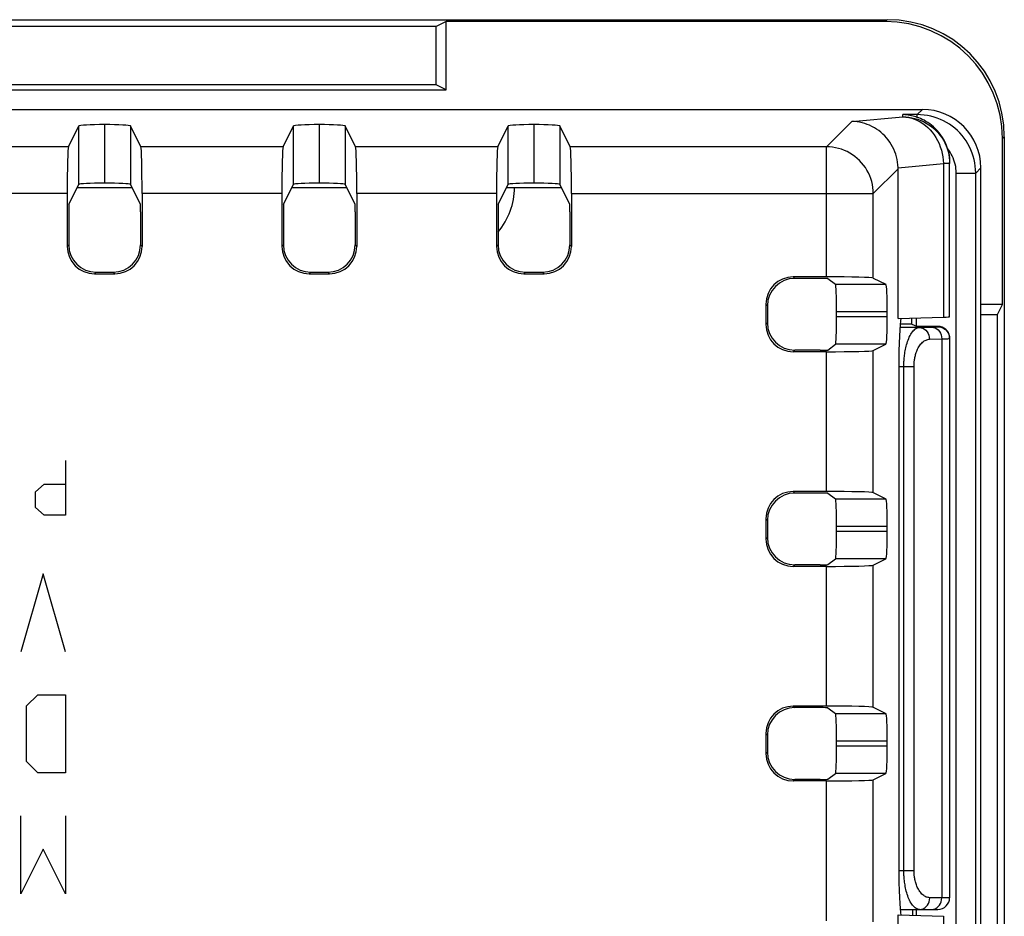
# Model space of a CAD drawing. Units: millimetres. Extents: x -145 to 145, y -120 to 98.
# Drawn here: x 22 to 47, y 22 to 45 of the extents above; entities that cross this region are included whole.
import ezdxf

# ---------------------------------------------------------------- set-up
doc = ezdxf.new("R2010")
doc.units = ezdxf.units.MM
doc.header["$LTSCALE"] = 23.1
doc.layers.get('0').update_dxf_attribs({"linetype": 'CONTINUOUS'})
doc.layers.add('DRAFT', color=7, linetype='CONTINUOUS')
doc.layers.add('RACCORDO', color=7, linetype='CONTINUOUS')

msp = doc.modelspace()

# ---------------------------------------------------------------- linework, layer by layer
at = {"color": 7, "linetype": 'CONTINUOUS'}
for p, q in [((-43.8, 45.3), (43.8, 45.3)), ((32.5, 45.251), (32.245, 45.124)), ((32.5, 43.5), (32.5, 45.251)), ((43.752, 45.251), (32.5, 45.251)), ((32.245, 45.124), (17.255, 45.124)), ((32.245, 43.627), (32.245, 45.124)), ((11.508, 43.5), (32.5, 43.5)), ((32.245, 43.627), (17.255, 43.627)), ((32.5, 43.5), (32.245, 43.627)), ((10, 43), (44.702, 43)), ((22.82, 42.043), (23.087, 42.576)), ((23.75, 42.612), (23.75, 41.112)), ((24.68, 42.043), (24.413, 42.576)), ((28.32, 42.043), (28.587, 42.576)), ((29.25, 42.612), (29.25, 41.112)), ((30.18, 42.043), (29.913, 42.576)), ((33.82, 42.043), (34.087, 42.576)), ((34.75, 42.612), (34.75, 41.112)), ((35.68, 42.043), (35.413, 42.576)), ((46.751, 38), (46.751, 42.252)), ((46.8, 42.3), (46.8, -12.3)), ((45.4, 37.688), (45.4, 41.641)), ((44.077, 37.642), (44.077, 41.479)), ((46.2, -11.502), (46.2, 41.502)), ((22.835, 40.572), (23.087, 41.076)), ((23.049, 41), (24.451, 41)), ((24.665, 40.572), (24.413, 41.076)), ((28.335, 40.572), (28.587, 41.076)), ((28.549, 41), (29.951, 41)), ((30.165, 40.572), (29.913, 41.076)), ((33.835, 40.572), (34.087, 41.076)), ((34.049, 41), (35.451, 41)), ((35.665, 40.572), (35.413, 41.076)), ((22.791, 40.845), (22.791, 39.49)), ((24.709, 40.845), (24.709, 39.49)), ((28.291, 40.845), (28.291, 39.49)), ((30.209, 40.845), (30.209, 39.49)), ((33.791, 40.845), (33.791, 39.49)), ((35.709, 40.845), (35.709, 39.49)), ((22.83, 40.372), (22.83, 39.53)), ((24.67, 40.372), (24.67, 39.53)), ((28.33, 40.372), (28.33, 39.53)), ((30.17, 40.372), (30.17, 39.53)), ((33.83, 40.372), (33.83, 39.53)), ((35.67, 40.372), (35.67, 39.53)), ((23.49, 38.791), (24.01, 38.791)), ((23.53, 38.83), (23.97, 38.83)), ((28.99, 38.791), (29.51, 38.791)), ((29.03, 38.83), (29.47, 38.83)), ((34.49, 38.791), (35.01, 38.791)), ((34.53, 38.83), (34.97, 38.83)), ((42.245, 38.709), (41.39, 38.709)), ((42.082, 38.67), (41.43, 38.67)), ((42.282, 38.665), (42.478, 38.518)), ((43.443, 38.68), (43.767, 38.518)), ((40.691, 38.01), (40.691, 37.49)), ((40.73, 37.97), (40.73, 37.53)), ((46.751, 38), (46.2, 38)), ((46.624, 37.745), (46.751, 38)), ((42.502, 37.682), (42.502, 37.818)), ((43.803, 37.682), (43.803, 37.818)), ((44.077, 37.642), (45.239, 37.678)), ((44.435, 37.5), (44.435, 37.642)), ((44.548, 37.439), (44.548, 37.657)), ((46.2, 37.745), (46.624, 37.745)), ((46.624, -7.745), (46.624, 37.745)), ((44.435, 37.5), (44.163, 37.5)), ((44.435, 37.5), (44.548, 37.444)), ((45.1, 37.439), (44.557, 37.439)), ((45.4, 37.131), (45.4, 22.8)), ((42.282, 36.835), (42.478, 36.982)), ((43.443, 36.82), (43.767, 36.982)), ((42.245, 36.791), (41.39, 36.791)), ((42.082, 36.83), (41.43, 36.83)), ((44.096, 36.371), (44.096, 23.629)), ((42.245, 33.209), (41.39, 33.209)), ((42.082, 33.17), (41.43, 33.17)), ((42.282, 33.165), (42.478, 33.018)), ((43.443, 33.18), (43.767, 33.018)), ((40.691, 32.51), (40.691, 31.99)), ((40.73, 32.47), (40.73, 32.03)), ((42.502, 32.182), (42.502, 32.318)), ((43.803, 32.182), (43.803, 32.318)), ((42.245, 31.291), (41.39, 31.291)), ((42.082, 31.33), (41.43, 31.33)), ((42.282, 31.335), (42.478, 31.482)), ((43.443, 31.32), (43.767, 31.482)), ((42.245, 27.709), (41.39, 27.709)), ((42.082, 27.67), (41.43, 27.67)), ((42.282, 27.665), (42.478, 27.518)), ((43.443, 27.68), (43.767, 27.518)), ((40.691, 27.01), (40.691, 26.49)), ((40.73, 26.97), (40.73, 26.53)), ((42.502, 26.682), (42.502, 26.818)), ((43.803, 26.682), (43.803, 26.818)), ((42.245, 25.791), (41.39, 25.791)), ((42.082, 25.83), (41.43, 25.83)), ((42.282, 25.835), (42.478, 25.982)), ((43.443, 25.82), (43.767, 25.982)), ((44.163, 22.5), (45.1, 22.5)), ((44.452, 22.5), (44.452, 22.358)), ((44.548, 22.343), (44.548, 22.5)), ((44.077, 22.358), (45.239, 22.322)), ((44.077, 7.642), (44.077, 22.358))]:
    msp.add_line(p, q, dxfattribs=at)
at = {"color": 253, "linetype": 'CONTINUOUS'}
for p, q in [((43.8, 45.3), (43.752, 45.251)), ((44.57, 42.868), (44.702, 43)), ((42.894, 42.692), (42.245, 42.043)), ((42.894, 42.692), (44.2, 42.811)), ((44.2, 42.811), (44.2, 42.868)), ((44.57, 42.868), (44.2, 42.868)), ((44.57, 42.797), (44.57, 42.868)), ((23.087, 41.076), (23.087, 42.576)), ((24.413, 42.576), (24.413, 41.076)), ((28.587, 41.076), (28.587, 42.576)), ((29.913, 42.576), (29.913, 41.076)), ((34.087, 41.076), (34.087, 42.576)), ((35.413, 42.576), (35.413, 41.076)), ((46.8, 42.3), (46.751, 42.252)), ((22.82, 42.043), (19.18, 42.043)), ((28.32, 42.043), (24.68, 42.043)), ((33.82, 42.043), (30.18, 42.043)), ((42.245, 42.043), (35.68, 42.043)), ((42.245, 38.709), (42.245, 42.043)), ((45.397, 41.691), (45.4, 41.612)), ((44.077, 41.479), (43.443, 40.845)), ((44.077, 41.507), (45.239, 41.612)), ((45.4, 41.612), (45.239, 41.612)), ((45.239, 41.612), (45.239, 37.678)), ((46.068, 41.37), (46.2, 41.502)), ((45.568, 41.37), (46.068, 41.37)), ((45.568, -11.37), (45.568, 41.37)), ((46.068, -11.37), (46.068, 41.37)), ((22.791, 40.845), (19.209, 40.845)), ((28.291, 40.845), (24.709, 40.845)), ((33.791, 40.845), (30.209, 40.845)), ((35.709, 40.845), (43.443, 40.845)), ((43.443, 38.68), (43.443, 40.845)), ((22.791, 39.49), (22.83, 39.53)), ((24.709, 39.49), (24.67, 39.53)), ((28.291, 39.49), (28.33, 39.53)), ((30.209, 39.49), (30.17, 39.53)), ((33.791, 39.49), (33.83, 39.53)), ((35.709, 39.49), (35.67, 39.53)), ((23.49, 38.791), (23.53, 38.83)), ((24.01, 38.791), (23.97, 38.83)), ((28.99, 38.791), (29.03, 38.83)), ((29.51, 38.791), (29.47, 38.83)), ((34.49, 38.791), (34.53, 38.83)), ((35.01, 38.791), (34.97, 38.83)), ((41.39, 38.709), (41.43, 38.67)), ((42.478, 38.518), (43.767, 38.518)), ((40.691, 38.01), (40.73, 37.97)), ((42.502, 37.818), (43.803, 37.818)), ((43.803, 37.682), (42.502, 37.682)), ((40.691, 37.49), (40.73, 37.53)), ((44.624, 37.411), (44.163, 37.411)), ((44.624, 37.411), (44.939, 37.42)), ((45.095, 37.429), (45.1, 37.431)), ((45.1, 37.431), (45.1, 37.439)), ((44.884, 37.111), (45.199, 37.12)), ((45.199, 37.12), (45.199, 22.8)), ((45.394, 37.129), (45.4, 37.131)), ((43.767, 36.982), (42.478, 36.982)), ((41.39, 36.791), (41.43, 36.83)), ((42.245, 33.209), (42.245, 36.791)), ((43.443, 33.18), (43.443, 36.82)), ((44.096, 36.411), (44.487, 36.411)), ((44.227, 23.5), (44.227, 36.411)), ((44.487, 23.5), (44.487, 36.411)), ((22.75, 34), (22.75, 32.6)), ((21.98, 33.2), (22.2, 33.4)), ((22.2, 33.4), (22.75, 33.4)), ((21.98, 32.8), (21.98, 33.2)), ((41.39, 33.209), (41.43, 33.17)), ((22.2, 32.6), (21.98, 32.8)), ((42.478, 33.018), (43.767, 33.018)), ((22.75, 32.6), (22.2, 32.6)), ((40.691, 32.51), (40.73, 32.47)), ((42.502, 32.318), (43.803, 32.318)), ((43.803, 32.182), (42.502, 32.182)), ((40.691, 31.99), (40.73, 32.03)), ((41.39, 31.291), (41.43, 31.33)), ((42.245, 27.709), (42.245, 31.291)), ((43.767, 31.482), (42.478, 31.482)), ((43.443, 27.68), (43.443, 31.32)), ((22.179, 31.1), (21.607, 29.1)), ((22.75, 29.1), (22.179, 31.1)), ((21.75, 27.714), (22.036, 28)), ((22.036, 28), (22.75, 28)), ((22.75, 28), (22.75, 26)), ((21.75, 26.286), (21.75, 27.714)), ((41.39, 27.709), (41.43, 27.67)), ((42.478, 27.518), (43.767, 27.518)), ((40.691, 27.01), (40.73, 26.97)), ((42.502, 26.818), (43.803, 26.818)), ((40.691, 26.49), (40.73, 26.53)), ((43.803, 26.682), (42.502, 26.682)), ((22.036, 26), (21.75, 26.286)), ((22.75, 26), (22.036, 26)), ((41.39, 25.791), (41.43, 25.83)), ((42.245, 22.209), (42.245, 25.791)), ((43.767, 25.982), (42.478, 25.982)), ((43.443, 22.18), (43.443, 25.82)), ((21.607, 22.9), (21.607, 24.9)), ((22.75, 24.9), (22.75, 22.9)), ((22.179, 24.043), (21.607, 22.9)), ((22.75, 22.9), (22.179, 24.043)), ((44.096, 23.5), (44.487, 23.5)), ((45.4, 22.8), (44.891, 22.8)), ((45.239, 22.322), (45.239, 7.678))]:
    msp.add_line(p, q, dxfattribs=at)
at = {"color": 7, "linetype": 'CONTINUOUS'}
for points in [[(44.077, 41.507), (44.073, 41.577), (44.065, 41.646), (44.053, 41.715), (44.038, 41.783), (44.018, 41.85), (43.995, 41.915), (43.968, 41.98), (43.938, 42.042), (43.904, 42.102), (43.867, 42.161), (43.827, 42.217), (43.783, 42.27), (43.737, 42.321), (43.689, 42.37), (43.637, 42.415), (43.584, 42.457), (43.528, 42.496), (43.47, 42.532), (43.41, 42.564), (43.349, 42.593), (43.287, 42.618), (43.223, 42.64), (43.158, 42.658), (43.093, 42.672), (43.027, 42.683), (42.96, 42.689), (42.894, 42.692)], [(44.57, 42.797), (44.536, 42.809), (44.5, 42.82), (44.462, 42.83), (44.424, 42.839), (44.383, 42.847), (44.341, 42.855), (44.296, 42.861), (44.249, 42.865), (44.2, 42.868)], [(45.346, 41.999), (45.32, 42.072), (45.29, 42.144), (45.256, 42.212), (45.218, 42.278), (45.176, 42.341), (45.131, 42.4), (45.085, 42.455), (45.036, 42.506), (44.987, 42.552), (44.937, 42.594), (44.888, 42.631), (44.839, 42.665), (44.79, 42.695), (44.743, 42.721), (44.697, 42.744), (44.653, 42.764), (44.61, 42.782), (44.57, 42.797)], [(45.346, 41.999), (45.362, 41.94), (45.376, 41.881), (45.386, 41.821), (45.394, 41.762), (45.398, 41.702), (45.4, 41.641)], [(45.375, 37.252), (45.382, 37.233), (45.395, 37.183), (45.4, 37.131)]]:
    msp.add_lwpolyline(points, dxfattribs=at)
at = {"color": 253, "linetype": 'CONTINUOUS'}
for points in [[(44.2, 42.811), (44.278, 42.808), (44.357, 42.801), (44.434, 42.788), (44.511, 42.77), (44.586, 42.747), (44.659, 42.72), (44.731, 42.687), (44.8, 42.65), (44.867, 42.609), (44.931, 42.563), (44.991, 42.513), (45.049, 42.46), (45.102, 42.403), (45.152, 42.342), (45.198, 42.278), (45.239, 42.212), (45.276, 42.143), (45.309, 42.071), (45.336, 41.998), (45.359, 41.923), (45.377, 41.846), (45.39, 41.769), (45.397, 41.691)], [(44.2, 42.811), (44.276, 42.805), (44.352, 42.793), (44.427, 42.775), (44.501, 42.751), (44.573, 42.72), (44.644, 42.683), (44.711, 42.64), (44.777, 42.592), (44.839, 42.539), (44.897, 42.48), (44.952, 42.417), (45.003, 42.35), (45.049, 42.278), (45.091, 42.203), (45.128, 42.125), (45.16, 42.043), (45.187, 41.96), (45.208, 41.875), (45.224, 41.788), (45.234, 41.701), (45.239, 41.612)], [(46.068, 41.37), (46.065, 41.457), (46.057, 41.544), (46.045, 41.63), (46.027, 41.715), (46.004, 41.799), (45.977, 41.882), (45.945, 41.963), (45.908, 42.042), (45.867, 42.119), (45.821, 42.193), (45.771, 42.264), (45.717, 42.332), (45.659, 42.397), (45.597, 42.459), (45.532, 42.517), (45.464, 42.571), (45.393, 42.621), (45.319, 42.667), (45.242, 42.708), (45.163, 42.745), (45.082, 42.777), (44.999, 42.804), (44.915, 42.827), (44.83, 42.845), (44.744, 42.857), (44.657, 42.865), (44.57, 42.868)], [(43.443, 40.845), (43.44, 40.922), (43.432, 41), (43.419, 41.077), (43.402, 41.153), (43.379, 41.228), (43.351, 41.302), (43.319, 41.373), (43.282, 41.442), (43.24, 41.509), (43.194, 41.573), (43.145, 41.633), (43.091, 41.69), (43.034, 41.744), (42.973, 41.794), (42.91, 41.84), (42.843, 41.881), (42.774, 41.918), (42.703, 41.951), (42.629, 41.978), (42.554, 42.001), (42.478, 42.019), (42.401, 42.032), (42.323, 42.04), (42.245, 42.043)], [(45.511, 41.703), (45.491, 41.756), (45.467, 41.808), (45.441, 41.858), (45.412, 41.906), (45.38, 41.953), (45.346, 41.999)], [(45.568, 41.37), (45.567, 41.427), (45.562, 41.483), (45.554, 41.539), (45.543, 41.594), (45.528, 41.649), (45.511, 41.703)], [(44.269, 36.853), (44.277, 36.892), (44.286, 36.932), (44.296, 36.971), (44.308, 37.011), (44.32, 37.051), (44.335, 37.09), (44.35, 37.129), (44.366, 37.167), (44.384, 37.203), (44.403, 37.237), (44.423, 37.269), (44.444, 37.298), (44.466, 37.324), (44.489, 37.347), (44.511, 37.366), (44.534, 37.382), (44.557, 37.394), (44.58, 37.403), (44.602, 37.408), (44.624, 37.411)], [(44.624, 37.411), (44.669, 37.406), (44.712, 37.392), (44.753, 37.37), (44.79, 37.34), (44.822, 37.303), (44.848, 37.26), (44.867, 37.213), (44.879, 37.163), (44.884, 37.111)], [(44.939, 37.42), (44.988, 37.422), (45.028, 37.424), (45.059, 37.425), (45.082, 37.427), (45.095, 37.429)], [(44.939, 37.42), (44.984, 37.415), (45.028, 37.401), (45.068, 37.379), (45.105, 37.349), (45.137, 37.312), (45.163, 37.269), (45.183, 37.222), (45.195, 37.172), (45.199, 37.12)], [(45.1, 37.431), (45.152, 37.426), (45.203, 37.413), (45.25, 37.39), (45.293, 37.361), (45.33, 37.324), (45.36, 37.281), (45.375, 37.252)], [(44.487, 36.411), (44.487, 36.432), (44.487, 36.454), (44.488, 36.476), (44.49, 36.499), (44.492, 36.522), (44.494, 36.545), (44.497, 36.568), (44.5, 36.592), (44.504, 36.616), (44.509, 36.641), (44.515, 36.667), (44.521, 36.694), (44.528, 36.721), (44.537, 36.748), (44.546, 36.775), (44.556, 36.803), (44.568, 36.831), (44.58, 36.859), (44.594, 36.887), (44.61, 36.914), (44.626, 36.94), (44.644, 36.965), (44.663, 36.989), (44.683, 37.012), (44.704, 37.032), (44.726, 37.05), (44.748, 37.066), (44.771, 37.079), (44.794, 37.09), (44.817, 37.099), (44.839, 37.105), (44.862, 37.109), (44.884, 37.111)], [(45.199, 37.12), (45.259, 37.122), (45.31, 37.124), (45.349, 37.125), (45.377, 37.127), (45.394, 37.129)], [(44.227, 36.411), (44.227, 36.441), (44.228, 36.473), (44.229, 36.504), (44.23, 36.537), (44.232, 36.569), (44.234, 36.602), (44.237, 36.636), (44.24, 36.669), (44.245, 36.704), (44.249, 36.74), (44.255, 36.777), (44.261, 36.815), (44.269, 36.853)], [(44.279, 23.007), (44.271, 23.047), (44.263, 23.086), (44.256, 23.125), (44.25, 23.163), (44.245, 23.2), (44.241, 23.236), (44.238, 23.271), (44.235, 23.305), (44.232, 23.339), (44.23, 23.372), (44.229, 23.405), (44.228, 23.437), (44.227, 23.469), (44.227, 23.5)], [(44.632, 22.962), (44.615, 22.988), (44.599, 23.015), (44.585, 23.043), (44.571, 23.071), (44.56, 23.099), (44.549, 23.127), (44.539, 23.155), (44.53, 23.183), (44.523, 23.21), (44.516, 23.238), (44.51, 23.264), (44.505, 23.29), (44.501, 23.315), (44.497, 23.339), (44.494, 23.363), (44.492, 23.387), (44.49, 23.41), (44.488, 23.433), (44.487, 23.456), (44.487, 23.478), (44.487, 23.5)], [(44.474, 22.579), (44.452, 22.604), (44.431, 22.632), (44.41, 22.662), (44.391, 22.696), (44.372, 22.732), (44.355, 22.769), (44.339, 22.807), (44.325, 22.847), (44.312, 22.887), (44.3, 22.927), (44.289, 22.967), (44.279, 23.007)], [(44.891, 22.8), (44.869, 22.801), (44.846, 22.804), (44.824, 22.81), (44.801, 22.817), (44.779, 22.828), (44.756, 22.84), (44.734, 22.855), (44.712, 22.873), (44.69, 22.892), (44.67, 22.914), (44.65, 22.937), (44.632, 22.962)], [(44.83, 22.607), (44.856, 22.65), (44.875, 22.697), (44.887, 22.748), (44.891, 22.8)], [(45.106, 22.57), (45.138, 22.607), (45.164, 22.65), (45.183, 22.697), (45.195, 22.748), (45.199, 22.8)], [(44.519, 22.539), (44.496, 22.557), (44.474, 22.579)], [(44.631, 22.5), (44.609, 22.501), (44.587, 22.506), (44.564, 22.514), (44.541, 22.525), (44.519, 22.539)], [(44.631, 22.5), (44.676, 22.505), (44.72, 22.518), (44.761, 22.54), (44.798, 22.57), (44.83, 22.607)], [(44.939, 22.5), (44.984, 22.505), (45.028, 22.518)], [(45.028, 22.518), (45.069, 22.54), (45.106, 22.57)]]:
    msp.add_lwpolyline(points, dxfattribs=at)
at = {"color": 7, "linetype": 'CONTINUOUS'}
for centre, radius, start in [((32.5, 41), 1.75, 319.5311), ((45.1, 22.8), 0.3, 270)]:
    msp.add_arc(centre, radius, start, 360, dxfattribs=at)
for centre, major_axis, ratio, start_param, end_param in [((43.751, 42.251), (-2.122, -2.122), 0.999695, 2.356347, 3.926839), ((43.8, 42.3), (2.122, 2.122), 0.999695, -0.785246, 0.785246), ((44.698, 41.498), (1.064, 1.064), 0.997265, -0.784029, 0.784029), ((23.787, 42.575), (0.7, 0), 0.052408, 1.623182, 3.115413), ((23.713, 42.575), (0.7, 0), 0.052408, 0.02618, 1.51841), ((29.287, 42.575), (0.7, 0), 0.052408, 1.623182, 3.115413), ((29.213, 42.575), (0.7, 0), 0.052408, 0.02618, 1.51841), ((34.787, 42.575), (0.7, 0), 0.052408, 1.623182, 3.115413), ((34.713, 42.575), (0.7, 0), 0.052408, 0.02618, 1.51841), ((22.822, 40.845), (0, 1.2), 0.026186, 0.05236, 1.570796), ((24.678, 40.845), (0, 1.2), 0.026186, -1.570796, -0.05236), ((28.322, 40.845), (0, 1.2), 0.026186, 0.05236, 1.570796), ((30.178, 40.845), (0, 1.2), 0.026186, -1.570796, -0.05236), ((33.822, 40.845), (0, 1.2), 0.026186, 0.05236, 1.570796), ((35.678, 40.845), (0, 1.2), 0.026186, -1.570796, -0.05236), ((42.756, 41.356), (1.23, 0.555), 0.872507, -0.37505, -0.351618), ((23.787, 41.075), (0.7, 0), 0.052408, 1.623182, 3.115413), ((23.713, 41.075), (0.7, 0), 0.052408, 0.02618, 1.51841), ((29.287, 41.075), (0.7, 0), 0.052408, 1.623182, 3.115413), ((29.213, 41.075), (0.7, 0), 0.052408, 0.02618, 1.51841), ((34.787, 41.075), (0.7, 0), 0.052408, 1.623182, 3.115413), ((34.713, 41.075), (0.7, 0), 0.052408, 0.02618, 1.51841), ((22.835, 40.372), (0, 0.2), 0.026186, 0.05236, 1.570796), ((24.665, 40.372), (0, 0.2), 0.026186, -1.570796, -0.05236), ((28.335, 40.372), (0, 0.2), 0.026186, 0.05236, 1.570796), ((30.165, 40.372), (0, 0.2), 0.026186, -1.570796, -0.05236), ((33.835, 40.372), (0, 0.2), 0.026186, 0.05236, 1.570796), ((35.665, 40.372), (0, 0.2), 0.026186, -1.570796, -0.05236), ((23.491, 39.491), (0.495, 0.495), 0.999315, -3.926648, -2.356537), ((23.53, 39.53), (-0.495, -0.495), 0.999315, -0.785056, 0.785056), ((23.97, 39.53), (0.495, -0.495), 0.999315, -0.785056, 0.785056), ((24.009, 39.491), (-0.495, 0.495), 0.999315, -3.926648, -2.356537), ((28.991, 39.491), (0.495, 0.495), 0.999315, -3.926648, -2.356537), ((29.03, 39.53), (-0.495, -0.495), 0.999315, -0.785056, 0.785056), ((29.47, 39.53), (0.495, -0.495), 0.999315, -0.785056, 0.785056), ((29.509, 39.491), (-0.495, 0.495), 0.999315, -3.926648, -2.356537), ((34.491, 39.491), (0.495, 0.495), 0.999315, -3.926648, -2.356537), ((34.53, 39.53), (-0.495, -0.495), 0.999315, -0.785056, 0.785056), ((34.97, 39.53), (0.495, -0.495), 0.999315, -0.785056, 0.785056), ((35.009, 39.491), (-0.495, 0.495), 0.999315, -3.926648, -2.356537), ((41.391, 38.009), (-0.495, 0.495), 0.999315, -0.785056, 0.785056), ((41.43, 37.97), (-0.495, 0.495), 0.999315, -0.785056, 0.785056), ((42.082, 38.665), (0.2, 0), 0.026186, 0.034907, 1.570796), ((42.245, 38.678), (1.2, 0), 0.026186, 0.05236, 1.570796), ((42.477, 37.818), (0, 0.7), 0.034921, -1.570796, -0.02618), ((43.766, 37.818), (0, 0.7), 0.052408, -1.570796, -0.02618), ((42.477, 37.682), (0, 0.7), 0.034921, -3.115413, -1.570796), ((43.766, 37.682), (0, 0.7), 0.052408, -3.115413, -1.570796), ((44.164, 36.371), (0, 1.3), 0.052408, 0.20119, 1.570796), ((44.2, 37.688), (1.2, 0), 0.017455, -0.523599, 0), ((41.391, 37.491), (0.495, 0.495), 0.999315, -3.926648, -2.356537), ((41.43, 37.53), (-0.495, -0.495), 0.999315, -0.785056, 0.785056), ((45.1, 37.139), (0, 0.3), 0.999848, -1.570796, 0), ((42.082, 36.835), (0.2, 0), 0.026186, -1.570796, -0.034907), ((42.245, 36.822), (1.2, 0), 0.026186, -1.570796, -0.05236), ((41.391, 32.509), (-0.495, 0.495), 0.999315, -0.785056, 0.785056), ((41.43, 32.47), (-0.495, 0.495), 0.999315, -0.785056, 0.785056), ((42.082, 33.165), (0.2, 0), 0.026186, 0.034907, 1.570796), ((42.245, 33.178), (1.2, 0), 0.026186, 0.05236, 1.570796), ((42.477, 32.318), (0, 0.7), 0.034921, -1.570796, -0.02618), ((43.766, 32.318), (0, 0.7), 0.052408, -1.570796, -0.02618), ((42.477, 32.182), (0, 0.7), 0.034921, -3.115413, -1.570796), ((43.766, 32.182), (0, 0.7), 0.052408, -3.115413, -1.570796), ((41.391, 31.991), (0.495, 0.495), 0.999315, -3.926648, -2.356537), ((41.43, 32.03), (-0.495, -0.495), 0.999315, -0.785056, 0.785056), ((42.082, 31.335), (0.2, 0), 0.026186, -1.570796, -0.034907), ((42.245, 31.322), (1.2, 0), 0.026186, -1.570796, -0.05236), ((41.391, 27.009), (-0.495, 0.495), 0.999315, -0.785056, 0.785056), ((41.43, 26.97), (-0.495, 0.495), 0.999315, -0.785056, 0.785056), ((42.082, 27.665), (0.2, 0), 0.026186, 0.034907, 1.570796), ((42.245, 27.678), (1.2, 0), 0.026186, 0.05236, 1.570796), ((42.477, 26.818), (0, 0.7), 0.034921, -1.570796, -0.02618), ((43.766, 26.818), (0, 0.7), 0.052408, -1.570796, -0.02618), ((41.391, 26.491), (0.495, 0.495), 0.999315, -3.926648, -2.356537), ((41.43, 26.53), (-0.495, -0.495), 0.999315, -0.785056, 0.785056), ((42.477, 26.682), (0, 0.7), 0.034921, -3.115413, -1.570796), ((43.766, 26.682), (0, 0.7), 0.052408, -3.115413, -1.570796), ((42.082, 25.835), (0.2, 0), 0.026186, -1.570796, -0.034907), ((42.245, 25.822), (1.2, 0), 0.026186, -1.570796, -0.05236), ((44.164, 23.629), (0, 1.3), 0.052408, 1.570796, 2.940403)]:
    msp.add_ellipse(centre, major_axis=major_axis, ratio=ratio, start_param=start_param, end_param=end_param, dxfattribs=at)
at = {"layer": 'DRAFT', "color": 7, "linetype": 'CONTINUOUS'}
for p, q in [((44.548, 37.439), (44.548, 37.657)), ((44.435, 37.5), (44.13, 37.5)), ((44.435, 37.5), (44.548, 37.444)), ((44.452, 22.5), (44.452, 22.346)), ((44.548, 22.343), (44.548, 22.5)), ((44.077, 7.642), (44.077, 22.358))]:
    msp.add_line(p, q, dxfattribs=at)
at = {"layer": 'RACCORDO', "color": 7, "linetype": 'CONTINUOUS'}
for p, q in [((10, 43), (44.702, 43)), ((22.82, 42.043), (23.087, 42.576)), ((23.75, 42.612), (23.75, 41.112)), ((24.68, 42.043), (24.413, 42.576)), ((28.32, 42.043), (28.587, 42.576)), ((29.25, 42.612), (29.25, 41.112)), ((30.18, 42.043), (29.913, 42.576)), ((33.82, 42.043), (34.087, 42.576)), ((34.75, 42.612), (34.75, 41.112)), ((35.68, 42.043), (35.413, 42.576)), ((45.4, 37.688), (45.4, 41.641)), ((44.077, 37.642), (44.077, 41.479)), ((46.2, -11.502), (46.2, 41.502)), ((22.835, 40.572), (23.087, 41.076)), ((24.665, 40.572), (24.413, 41.076)), ((28.335, 40.572), (28.587, 41.076)), ((30.165, 40.572), (29.913, 41.076)), ((33.835, 40.572), (34.087, 41.076)), ((35.665, 40.572), (35.413, 41.076)), ((22.791, 40.845), (22.791, 39.49)), ((24.709, 40.845), (24.709, 39.49)), ((28.291, 40.845), (28.291, 39.49)), ((30.209, 40.845), (30.209, 39.49)), ((33.791, 40.845), (33.791, 39.49)), ((35.709, 40.845), (35.709, 39.49)), ((22.83, 40.372), (22.83, 39.53)), ((24.67, 40.372), (24.67, 39.53)), ((28.33, 40.372), (28.33, 39.53)), ((30.17, 40.372), (30.17, 39.53)), ((33.83, 40.372), (33.83, 39.53)), ((35.67, 40.372), (35.67, 39.53)), ((23.49, 38.791), (24.01, 38.791)), ((23.53, 38.83), (23.97, 38.83)), ((28.99, 38.791), (29.51, 38.791)), ((29.03, 38.83), (29.47, 38.83)), ((34.49, 38.791), (35.01, 38.791)), ((34.53, 38.83), (34.97, 38.83)), ((42.245, 38.709), (41.39, 38.709)), ((42.082, 38.67), (41.43, 38.67)), ((42.282, 38.665), (42.478, 38.518)), ((43.443, 38.68), (43.767, 38.518)), ((40.691, 38.01), (40.691, 37.49)), ((40.73, 37.97), (40.73, 37.53)), ((42.502, 37.682), (42.502, 37.818)), ((43.803, 37.682), (43.803, 37.818)), ((44.077, 37.642), (45.239, 37.678)), ((44.435, 37.5), (44.435, 37.653)), ((45.1, 37.439), (44.557, 37.439)), ((45.4, 37.131), (45.4, 22.8)), ((42.282, 36.835), (42.478, 36.982)), ((43.443, 36.82), (43.767, 36.982)), ((42.245, 36.791), (41.39, 36.791)), ((42.082, 36.83), (41.43, 36.83)), ((44.096, 36.371), (44.096, 23.629)), ((42.245, 33.209), (41.39, 33.209)), ((42.082, 33.17), (41.43, 33.17)), ((42.282, 33.165), (42.478, 33.018)), ((43.443, 33.18), (43.767, 33.018)), ((40.691, 32.51), (40.691, 31.99)), ((40.73, 32.47), (40.73, 32.03)), ((42.502, 32.182), (42.502, 32.318)), ((43.803, 32.182), (43.803, 32.318)), ((42.245, 31.291), (41.39, 31.291)), ((42.082, 31.33), (41.43, 31.33)), ((42.282, 31.335), (42.478, 31.482)), ((43.443, 31.32), (43.767, 31.482)), ((42.245, 27.709), (41.39, 27.709)), ((42.082, 27.67), (41.43, 27.67)), ((42.282, 27.665), (42.478, 27.518)), ((43.443, 27.68), (43.767, 27.518)), ((40.691, 27.01), (40.691, 26.49)), ((40.73, 26.97), (40.73, 26.53)), ((42.502, 26.682), (42.502, 26.818)), ((43.803, 26.682), (43.803, 26.818)), ((42.245, 25.791), (41.39, 25.791)), ((42.082, 25.83), (41.43, 25.83)), ((42.282, 25.835), (42.478, 25.982)), ((43.443, 25.82), (43.767, 25.982)), ((44.13, 22.5), (45.1, 22.5)), ((44.077, 22.358), (45.239, 22.322))]:
    msp.add_line(p, q, dxfattribs=at)
at = {"layer": 'RACCORDO', "color": 253, "linetype": 'CONTINUOUS'}
for p, q in [((44.57, 42.868), (44.702, 43)), ((42.894, 42.692), (42.245, 42.043)), ((42.894, 42.692), (44.2, 42.811)), ((44.2, 42.811), (44.2, 42.868)), ((44.57, 42.868), (44.2, 42.868)), ((44.57, 42.797), (44.57, 42.868)), ((23.087, 41.076), (23.087, 42.576)), ((24.413, 42.576), (24.413, 41.076)), ((28.587, 41.076), (28.587, 42.576)), ((29.913, 42.576), (29.913, 41.076)), ((34.087, 41.076), (34.087, 42.576)), ((35.413, 42.576), (35.413, 41.076)), ((22.82, 42.043), (19.18, 42.043)), ((28.32, 42.043), (24.68, 42.043)), ((33.82, 42.043), (30.18, 42.043)), ((42.245, 42.043), (35.68, 42.043)), ((42.245, 38.709), (42.245, 42.043)), ((45.397, 41.691), (45.4, 41.612)), ((44.077, 41.479), (43.443, 40.845)), ((44.077, 41.507), (45.239, 41.612)), ((45.4, 41.612), (45.239, 41.612)), ((45.239, 41.612), (45.239, 37.678)), ((46.068, 41.37), (46.2, 41.502)), ((45.568, 41.37), (46.068, 41.37)), ((45.568, -11.37), (45.568, 41.37)), ((46.068, -11.37), (46.068, 41.37)), ((22.791, 40.845), (19.209, 40.845)), ((28.291, 40.845), (24.709, 40.845)), ((33.791, 40.845), (30.209, 40.845)), ((35.709, 40.845), (43.443, 40.845)), ((43.443, 38.68), (43.443, 40.845)), ((22.791, 39.49), (22.83, 39.53)), ((24.709, 39.49), (24.67, 39.53)), ((28.291, 39.49), (28.33, 39.53)), ((30.209, 39.49), (30.17, 39.53)), ((33.791, 39.49), (33.83, 39.53)), ((35.709, 39.49), (35.67, 39.53)), ((23.49, 38.791), (23.53, 38.83)), ((24.01, 38.791), (23.97, 38.83)), ((28.99, 38.791), (29.03, 38.83)), ((29.51, 38.791), (29.47, 38.83)), ((34.49, 38.791), (34.53, 38.83)), ((35.01, 38.791), (34.97, 38.83)), ((41.39, 38.709), (41.43, 38.67)), ((42.478, 38.518), (43.767, 38.518)), ((40.691, 38.01), (40.73, 37.97)), ((42.502, 37.818), (43.803, 37.818)), ((43.803, 37.682), (42.502, 37.682)), ((40.691, 37.49), (40.73, 37.53)), ((44.624, 37.411), (44.123, 37.411)), ((44.624, 37.411), (44.939, 37.42)), ((45.1, 37.431), (45.1, 37.439)), ((44.884, 37.111), (45.199, 37.12)), ((45.199, 37.12), (45.199, 22.8)), ((43.767, 36.982), (42.478, 36.982)), ((41.39, 36.791), (41.43, 36.83)), ((42.245, 33.209), (42.245, 36.791)), ((43.443, 33.18), (43.443, 36.82)), ((44.096, 36.411), (44.487, 36.411)), ((44.227, 23.5), (44.227, 36.411)), ((44.487, 23.5), (44.487, 36.411)), ((41.39, 33.209), (41.43, 33.17)), ((42.478, 33.018), (43.767, 33.018)), ((40.691, 32.51), (40.73, 32.47)), ((42.502, 32.318), (43.803, 32.318)), ((43.803, 32.182), (42.502, 32.182)), ((40.691, 31.99), (40.73, 32.03)), ((41.39, 31.291), (41.43, 31.33)), ((42.245, 27.709), (42.245, 31.291)), ((43.767, 31.482), (42.478, 31.482)), ((43.443, 27.68), (43.443, 31.32)), ((41.39, 27.709), (41.43, 27.67)), ((42.478, 27.518), (43.767, 27.518)), ((40.691, 27.01), (40.73, 26.97)), ((42.502, 26.818), (43.803, 26.818)), ((40.691, 26.49), (40.73, 26.53)), ((43.803, 26.682), (42.502, 26.682)), ((41.39, 25.791), (41.43, 25.83)), ((42.245, 22.209), (42.245, 25.791)), ((43.767, 25.982), (42.478, 25.982)), ((43.443, 22.18), (43.443, 25.82)), ((44.096, 23.5), (44.487, 23.5)), ((44.887, 22.748), (44.891, 22.8)), ((45.4, 22.8), (44.891, 22.8)), ((45.195, 22.748), (45.199, 22.8)), ((45.239, 22.322), (45.239, 7.678))]:
    msp.add_line(p, q, dxfattribs=at)
at = {"layer": 'RACCORDO', "color": 7, "linetype": 'CONTINUOUS'}
for points in [[(44.077, 41.507), (44.073, 41.577), (44.065, 41.646), (44.053, 41.715), (44.038, 41.783), (44.018, 41.85), (43.995, 41.915), (43.968, 41.98), (43.938, 42.042), (43.904, 42.102), (43.867, 42.161), (43.827, 42.217), (43.783, 42.27), (43.737, 42.321), (43.689, 42.37), (43.637, 42.415), (43.584, 42.457), (43.528, 42.496), (43.47, 42.532), (43.41, 42.564), (43.349, 42.593), (43.287, 42.618), (43.223, 42.64), (43.158, 42.658), (43.093, 42.672), (43.027, 42.683), (42.96, 42.689), (42.894, 42.692)], [(44.57, 42.797), (44.536, 42.809), (44.5, 42.82), (44.462, 42.83), (44.424, 42.839), (44.383, 42.847), (44.341, 42.855), (44.296, 42.861), (44.249, 42.865), (44.2, 42.868)], [(45.346, 41.999), (45.32, 42.072), (45.29, 42.144), (45.256, 42.212), (45.218, 42.278), (45.176, 42.341), (45.131, 42.4), (45.085, 42.455), (45.036, 42.506), (44.987, 42.552), (44.937, 42.594), (44.888, 42.631), (44.839, 42.665), (44.79, 42.695), (44.743, 42.721), (44.697, 42.744), (44.653, 42.764), (44.61, 42.782), (44.57, 42.797)], [(45.346, 41.999), (45.362, 41.94), (45.376, 41.881), (45.386, 41.821), (45.394, 41.762), (45.398, 41.702), (45.4, 41.641)]]:
    msp.add_lwpolyline(points, dxfattribs=at)
at = {"layer": 'RACCORDO', "color": 253, "linetype": 'CONTINUOUS'}
for points in [[(44.2, 42.811), (44.278, 42.808), (44.357, 42.801), (44.434, 42.788), (44.511, 42.77), (44.586, 42.747), (44.659, 42.72), (44.731, 42.687), (44.8, 42.65), (44.867, 42.609), (44.931, 42.563), (44.991, 42.513), (45.049, 42.46), (45.102, 42.403), (45.152, 42.342), (45.198, 42.278), (45.239, 42.212), (45.276, 42.143), (45.309, 42.071), (45.336, 41.998), (45.359, 41.923), (45.377, 41.846), (45.39, 41.769), (45.397, 41.691)], [(44.2, 42.811), (44.276, 42.805), (44.352, 42.793), (44.427, 42.775), (44.501, 42.751), (44.573, 42.72), (44.644, 42.683), (44.711, 42.64), (44.777, 42.592), (44.839, 42.539), (44.897, 42.48), (44.952, 42.417), (45.003, 42.35), (45.049, 42.278), (45.091, 42.203), (45.128, 42.125), (45.16, 42.043), (45.187, 41.96), (45.208, 41.875), (45.224, 41.788), (45.234, 41.701), (45.239, 41.612)], [(46.068, 41.37), (46.065, 41.457), (46.057, 41.544), (46.045, 41.63), (46.027, 41.715), (46.004, 41.799), (45.977, 41.882), (45.945, 41.963), (45.908, 42.042), (45.867, 42.119), (45.821, 42.193), (45.771, 42.264), (45.717, 42.332), (45.659, 42.397), (45.597, 42.459), (45.532, 42.517), (45.464, 42.571), (45.393, 42.621), (45.319, 42.667), (45.242, 42.708), (45.163, 42.745), (45.082, 42.777), (44.999, 42.804), (44.915, 42.827), (44.83, 42.845), (44.744, 42.857), (44.657, 42.865), (44.57, 42.868)], [(43.443, 40.845), (43.44, 40.922), (43.432, 41), (43.419, 41.077), (43.402, 41.153), (43.379, 41.228), (43.351, 41.302), (43.319, 41.373), (43.282, 41.442), (43.24, 41.509), (43.194, 41.573), (43.145, 41.633), (43.091, 41.69), (43.034, 41.744), (42.973, 41.794), (42.91, 41.84), (42.843, 41.881), (42.774, 41.918), (42.703, 41.951), (42.629, 41.978), (42.554, 42.001), (42.478, 42.019), (42.401, 42.032), (42.323, 42.04), (42.245, 42.043)], [(45.511, 41.703), (45.491, 41.756), (45.467, 41.808), (45.441, 41.858), (45.412, 41.906), (45.38, 41.953), (45.346, 41.999)], [(45.568, 41.37), (45.567, 41.427), (45.562, 41.483), (45.554, 41.539), (45.543, 41.594), (45.528, 41.649), (45.511, 41.703)], [(44.227, 36.411), (44.227, 36.441), (44.228, 36.473), (44.229, 36.504), (44.23, 36.537), (44.232, 36.569), (44.234, 36.602), (44.237, 36.636), (44.24, 36.669), (44.245, 36.704), (44.249, 36.74), (44.255, 36.777), (44.261, 36.815), (44.269, 36.853), (44.277, 36.892), (44.286, 36.932), (44.296, 36.971), (44.308, 37.011), (44.32, 37.051), (44.335, 37.09), (44.35, 37.129), (44.366, 37.167), (44.384, 37.203), (44.403, 37.237), (44.423, 37.269), (44.444, 37.298), (44.466, 37.324), (44.489, 37.347), (44.511, 37.366), (44.534, 37.382), (44.557, 37.394), (44.58, 37.403), (44.602, 37.408), (44.624, 37.411)], [(44.624, 37.411), (44.669, 37.406), (44.712, 37.392), (44.753, 37.37), (44.79, 37.34), (44.822, 37.303), (44.848, 37.26), (44.867, 37.213), (44.879, 37.163), (44.884, 37.111)], [(44.939, 37.42), (44.988, 37.422), (45.028, 37.424), (45.059, 37.425), (45.082, 37.427), (45.095, 37.429), (45.1, 37.431)], [(44.939, 37.42), (44.984, 37.415), (45.028, 37.401), (45.068, 37.379), (45.105, 37.349), (45.137, 37.312), (45.163, 37.269), (45.183, 37.222), (45.195, 37.172), (45.199, 37.12)], [(45.1, 37.431), (45.152, 37.426), (45.203, 37.413), (45.25, 37.39), (45.293, 37.361), (45.33, 37.324), (45.36, 37.281), (45.382, 37.233), (45.395, 37.183)], [(44.487, 36.411), (44.487, 36.432), (44.487, 36.454), (44.488, 36.476), (44.49, 36.499), (44.492, 36.522), (44.494, 36.545), (44.497, 36.568), (44.5, 36.592), (44.504, 36.616), (44.509, 36.641), (44.515, 36.667), (44.521, 36.694), (44.528, 36.721), (44.537, 36.748), (44.546, 36.775), (44.556, 36.803), (44.568, 36.831), (44.58, 36.859), (44.594, 36.887), (44.61, 36.914), (44.626, 36.94), (44.644, 36.965), (44.663, 36.989), (44.683, 37.012), (44.704, 37.032), (44.726, 37.05), (44.748, 37.066), (44.771, 37.079), (44.794, 37.09), (44.817, 37.099), (44.839, 37.105), (44.862, 37.109), (44.884, 37.111)], [(45.199, 37.12), (45.259, 37.122), (45.31, 37.124), (45.349, 37.125), (45.377, 37.127), (45.394, 37.129), (45.4, 37.131)], [(44.631, 22.5), (44.609, 22.501), (44.587, 22.506), (44.564, 22.514), (44.541, 22.525), (44.519, 22.539), (44.496, 22.557), (44.474, 22.579), (44.452, 22.604), (44.431, 22.632), (44.41, 22.662), (44.391, 22.696), (44.372, 22.732), (44.355, 22.769), (44.339, 22.807), (44.325, 22.847), (44.312, 22.887), (44.3, 22.927), (44.289, 22.967), (44.279, 23.007), (44.271, 23.047), (44.263, 23.086), (44.256, 23.125), (44.25, 23.163), (44.245, 23.2), (44.241, 23.236), (44.238, 23.271), (44.235, 23.305), (44.232, 23.339), (44.23, 23.372), (44.229, 23.405), (44.228, 23.437), (44.227, 23.469), (44.227, 23.5)], [(44.891, 22.8), (44.869, 22.801), (44.846, 22.804), (44.824, 22.81), (44.801, 22.817), (44.779, 22.828), (44.756, 22.84), (44.734, 22.855), (44.712, 22.873), (44.69, 22.892), (44.67, 22.914), (44.65, 22.937), (44.632, 22.962), (44.615, 22.988), (44.599, 23.015), (44.585, 23.043), (44.571, 23.071), (44.56, 23.099), (44.549, 23.127), (44.539, 23.155), (44.53, 23.183), (44.523, 23.21), (44.516, 23.238), (44.51, 23.264), (44.505, 23.29), (44.501, 23.315), (44.497, 23.339), (44.494, 23.363), (44.492, 23.387), (44.49, 23.41), (44.488, 23.433), (44.487, 23.456), (44.487, 23.478), (44.487, 23.5)], [(44.631, 22.5), (44.676, 22.505), (44.72, 22.518), (44.761, 22.54), (44.798, 22.57), (44.83, 22.607), (44.856, 22.65), (44.875, 22.697), (44.887, 22.748)], [(44.939, 22.5), (44.984, 22.505), (45.028, 22.518), (45.069, 22.54), (45.106, 22.57), (45.138, 22.607), (45.164, 22.65), (45.183, 22.697), (45.195, 22.748)]]:
    msp.add_lwpolyline(points, dxfattribs=at)
at = {"layer": 'RACCORDO', "color": 7, "linetype": 'CONTINUOUS'}
msp.add_arc((45.1, 22.8), 0.3, 270, 360, dxfattribs=at)
for centre, major_axis, ratio, start_param, end_param in [((44.698, 41.498), (1.064, 1.064), 0.997265, -0.784029, 0.784029), ((23.787, 42.575), (0.7, 0), 0.052408, 1.623182, 3.115413), ((23.713, 42.575), (0.7, 0), 0.052408, 0.02618, 1.51841), ((29.287, 42.575), (0.7, 0), 0.052408, 1.623182, 3.115413), ((29.213, 42.575), (0.7, 0), 0.052408, 0.02618, 1.51841), ((34.787, 42.575), (0.7, 0), 0.052408, 1.623182, 3.115413), ((34.713, 42.575), (0.7, 0), 0.052408, 0.02618, 1.51841), ((22.822, 40.845), (0, 1.2), 0.026186, 0.05236, 1.570796), ((24.678, 40.845), (0, 1.2), 0.026186, -1.570796, -0.05236), ((28.322, 40.845), (0, 1.2), 0.026186, 0.05236, 1.570796), ((30.178, 40.845), (0, 1.2), 0.026186, -1.570796, -0.05236), ((33.822, 40.845), (0, 1.2), 0.026186, 0.05236, 1.570796), ((35.678, 40.845), (0, 1.2), 0.026186, -1.570796, -0.05236), ((42.756, 41.356), (1.23, 0.555), 0.872507, -0.37505, -0.351618), ((23.787, 41.075), (0.7, 0), 0.052408, 1.623182, 3.115413), ((23.713, 41.075), (0.7, 0), 0.052408, 0.02618, 1.51841), ((29.287, 41.075), (0.7, 0), 0.052408, 1.623182, 3.115413), ((29.213, 41.075), (0.7, 0), 0.052408, 0.02618, 1.51841), ((34.787, 41.075), (0.7, 0), 0.052408, 1.623182, 3.115413), ((34.713, 41.075), (0.7, 0), 0.052408, 0.02618, 1.51841), ((22.835, 40.372), (0, 0.2), 0.026186, 0.05236, 1.570796), ((24.665, 40.372), (0, 0.2), 0.026186, -1.570796, -0.05236), ((28.335, 40.372), (0, 0.2), 0.026186, 0.05236, 1.570796), ((30.165, 40.372), (0, 0.2), 0.026186, -1.570796, -0.05236), ((33.835, 40.372), (0, 0.2), 0.026186, 0.05236, 1.570796), ((35.665, 40.372), (0, 0.2), 0.026186, -1.570796, -0.05236), ((23.491, 39.491), (0.495, 0.495), 0.999315, -3.926648, -2.356537), ((23.53, 39.53), (-0.495, -0.495), 0.999315, -0.785056, 0.785056), ((23.97, 39.53), (0.495, -0.495), 0.999315, -0.785056, 0.785056), ((24.009, 39.491), (-0.495, 0.495), 0.999315, -3.926648, -2.356537), ((28.991, 39.491), (0.495, 0.495), 0.999315, -3.926648, -2.356537), ((29.03, 39.53), (-0.495, -0.495), 0.999315, -0.785056, 0.785056), ((29.47, 39.53), (0.495, -0.495), 0.999315, -0.785056, 0.785056), ((29.509, 39.491), (-0.495, 0.495), 0.999315, -3.926648, -2.356537), ((34.491, 39.491), (0.495, 0.495), 0.999315, -3.926648, -2.356537), ((34.53, 39.53), (-0.495, -0.495), 0.999315, -0.785056, 0.785056), ((34.97, 39.53), (0.495, -0.495), 0.999315, -0.785056, 0.785056), ((35.009, 39.491), (-0.495, 0.495), 0.999315, -3.926648, -2.356537), ((41.391, 38.009), (-0.495, 0.495), 0.999315, -0.785056, 0.785056), ((41.43, 37.97), (-0.495, 0.495), 0.999315, -0.785056, 0.785056), ((42.082, 38.665), (0.2, 0), 0.026186, 0.034907, 1.570796), ((42.245, 38.678), (1.2, 0), 0.026186, 0.05236, 1.570796), ((42.477, 37.818), (0, 0.7), 0.034921, -1.570796, -0.02618), ((43.766, 37.818), (0, 0.7), 0.052408, -1.570796, -0.02618), ((42.477, 37.682), (0, 0.7), 0.034921, -3.115413, -1.570796), ((43.766, 37.682), (0, 0.7), 0.052408, -3.115413, -1.570796), ((44.164, 36.371), (0, 1.3), 0.052408, 0.20119, 1.570796), ((44.2, 37.688), (1.2, 0), 0.017455, -0.523599, 0), ((41.391, 37.491), (0.495, 0.495), 0.999315, -3.926648, -2.356537), ((41.43, 37.53), (-0.495, -0.495), 0.999315, -0.785056, 0.785056), ((45.1, 37.139), (0, 0.3), 0.999848, -1.437112, 0), ((42.082, 36.835), (0.2, 0), 0.026186, -1.570796, -0.034907), ((42.245, 36.822), (1.2, 0), 0.026186, -1.570796, -0.05236), ((41.391, 32.509), (-0.495, 0.495), 0.999315, -0.785056, 0.785056), ((41.43, 32.47), (-0.495, 0.495), 0.999315, -0.785056, 0.785056), ((42.082, 33.165), (0.2, 0), 0.026186, 0.034907, 1.570796), ((42.245, 33.178), (1.2, 0), 0.026186, 0.05236, 1.570796), ((42.477, 32.318), (0, 0.7), 0.034921, -1.570796, -0.02618), ((43.766, 32.318), (0, 0.7), 0.052408, -1.570796, -0.02618), ((42.477, 32.182), (0, 0.7), 0.034921, -3.115413, -1.570796), ((43.766, 32.182), (0, 0.7), 0.052408, -3.115413, -1.570796), ((41.391, 31.991), (0.495, 0.495), 0.999315, -3.926648, -2.356537), ((41.43, 32.03), (-0.495, -0.495), 0.999315, -0.785056, 0.785056), ((42.082, 31.335), (0.2, 0), 0.026186, -1.570796, -0.034907), ((42.245, 31.322), (1.2, 0), 0.026186, -1.570796, -0.05236), ((41.391, 27.009), (-0.495, 0.495), 0.999315, -0.785056, 0.785056), ((41.43, 26.97), (-0.495, 0.495), 0.999315, -0.785056, 0.785056), ((42.082, 27.665), (0.2, 0), 0.026186, 0.034907, 1.570796), ((42.245, 27.678), (1.2, 0), 0.026186, 0.05236, 1.570796), ((42.477, 26.818), (0, 0.7), 0.034921, -1.570796, -0.02618), ((43.766, 26.818), (0, 0.7), 0.052408, -1.570796, -0.02618), ((41.391, 26.491), (0.495, 0.495), 0.999315, -3.926648, -2.356537), ((41.43, 26.53), (-0.495, -0.495), 0.999315, -0.785056, 0.785056), ((42.477, 26.682), (0, 0.7), 0.034921, -3.115413, -1.570796), ((43.766, 26.682), (0, 0.7), 0.052408, -3.115413, -1.570796), ((42.082, 25.835), (0.2, 0), 0.026186, -1.570796, -0.034907), ((42.245, 25.822), (1.2, 0), 0.026186, -1.570796, -0.05236), ((44.164, 23.629), (0, 1.3), 0.052408, 1.570796, 2.940403)]:
    msp.add_ellipse(centre, major_axis=major_axis, ratio=ratio, start_param=start_param, end_param=end_param, dxfattribs=at)

doc.saveas('drawing.dxf')
